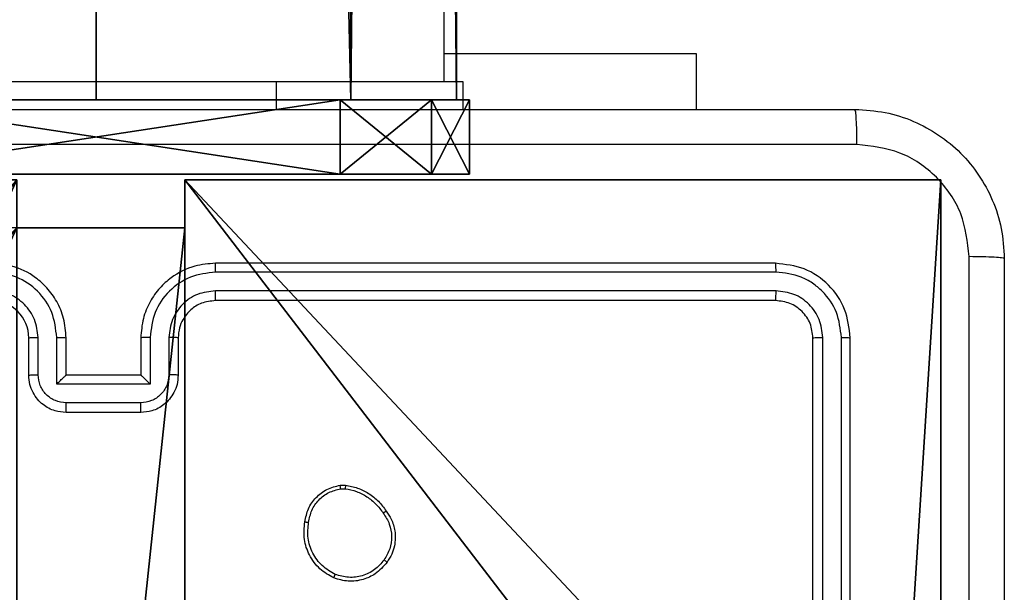
# Model space of a CAD drawing. Units: centimetres. Extents: x -274 to 283, y -238 to 248.
# Drawn here: x 78 to 83, y -30 to -27 of the extents above; entities that cross this region are included whole.
import ezdxf

# ---------------------------------------------------------------- set-up
doc = ezdxf.new("R2010")
doc.units = ezdxf.units.CM
doc.header["$LTSCALE"] = 2.54
doc.layers.get('0').update_dxf_attribs({"true_color": 0xff5454})
doc.layers.add('VP-EQ', color=7, linetype='Continuous', true_color=0x8a3492)

# ---------------------------------------------------------------- blocks, each defined once
blk = doc.blocks.new('Komponent_5')
at = {"color": 0}
for p, q in [((0, 0, 130.4), (0, 4.05, 130.4)), ((0, 0), (0, 4.05)), ((0, 0, 130.4), (0, 4.05, 130.4)), ((0, 0), (0, 4.05)), ((4.05, 0.2576, 130.4), (4.05, 0, 130.4)), ((4.05, 0.2576, 130.4), (4.95, 0.2576, 130.4)), ((4.05, 0.2576), (4.95, 0.2576)), ((4.05, 0.2576), (4.05, 0)), ((4.05, 0.2576, 130.4), (4.95, 0.2576, 130.4)), ((4.05, 0.2576), (4.05, 0.2576, 130.4)), ((4.05, 0.2576), (4.95, 0.2576)), ((4.05, 0.2576), (4.05, 0)), ((4.05, 0.2576), (4.05, 0.2576, 130.4)), ((4.05, 0.2576, 130.4), (4.05, 0, 130.4)), ((4.05, 0, 130.4), (0, 0, 130.4)), ((4.05, 0), (0, 0)), ((0, 0), (0, 0, 130.4)), ((4.05, 0, 130.4), (0, 0, 130.4)), ((0, 0), (0, 0, 130.4)), ((4.05, 0), (0, 0)), ((4.05, 0), (4.05, 0, 130.4)), ((4.05, 0), (4.05, 0, 130.4))]:
    blk.add_line(p, q, dxfattribs=at)
at = {"color": 251, "true_color": 0x646464}
mesh = blk.add_polyface(dxfattribs=at)
corners = [(9, 0, 130.4), (4.95, 0.2576, 130.4), (4.95, 0, 130.4), (8.7424, 4.0502, 130.4), (9, 4.0502, 130.4), (0, 0, 130.4), (0.2576, 4.05, 130.4), (0, 4.05, 130.4), (4.05, 0, 130.4), (0.2576, 4.95, 130.4), (4.0498, 8.7424, 130.4), (4.05, 0.2576, 130.4), (4.9498, 8.7424, 130.4), (4.9498, 9, 130.4), (9, 9, 130.4), (8.7424, 4.9502, 130.4), (9, 4.9502, 130.4), (0, 9, 130.4), (0, 4.95, 130.4), (4.0498, 9, 130.4)]
mesh.append_faces([[corners[k] for k in face] for face in [(0, 1, 2), (3, 0, 4), (5, 6, 7), (14, 15, 16), (9, 17, 18)]], dxfattribs={"vtx0": -1, "color": 251})
mesh.append_faces([[corners[k] for k in face] for face in [(6, 8, 9), (10, 11, 12), (12, 1, 13), (13, 1, 14), (15, 1, 3), (17, 9, 19), (19, 9, 10)]], dxfattribs={"vtx0": -1, "vtx1": -1, "color": 251})
mesh.append_faces([[corners[k] for k in face] for face in [(1, 0, 3), (9, 8, 10), (14, 1, 15)]], dxfattribs={"vtx0": -1, "vtx1": -1, "vtx2": -1, "color": 251})
mesh.append_faces([[corners[k] for k in face] for face in [(6, 5, 8), (10, 8, 11), (12, 11, 1)]], dxfattribs={"vtx0": -1, "vtx2": -1, "color": 251})
mesh = blk.add_polyface(dxfattribs=at)
corners = [(4.0498, 9), (0, 4.95), (0, 9), (0.2576, 4.95), (0.2576, 4.05), (4.9498, 8.7424), (4.05, 0.2576), (4.0498, 8.7424), (4.95, 0.2576), (0, 0), (0, 4.05), (4.05, 0), (9, 9), (4.9498, 9), (4.95, 0), (8.7424, 4.9502), (9, 4.9502), (8.7424, 4.0502), (9, 0), (9, 4.0502)]
mesh.append_faces([[corners[k] for k in face] for face in [(0, 1, 2), (4, 9, 10), (12, 5, 13), (15, 12, 16), (18, 17, 19)]], dxfattribs={"vtx0": -1, "color": 251})
mesh.append_faces([[corners[k] for k in face] for face in [(1, 0, 3), (3, 0, 4), (5, 6, 7), (6, 5, 8), (9, 4, 11), (7, 4, 0), (11, 7, 6), (8, 12, 14), (14, 17, 18), (17, 14, 15)]], dxfattribs={"vtx0": -1, "vtx1": -1, "color": 251})
mesh.append_faces([[corners[k] for k in face] for face in [(11, 4, 7), (5, 12, 8), (14, 12, 15)]], dxfattribs={"vtx0": -1, "vtx1": -1, "vtx2": -1, "color": 251})
mesh = blk.add_polyface(dxfattribs=at)
corners = [(0, 4.05, 130.4), (0, 0), (0, 0, 130.4), (0, 4.05)]
mesh.append_faces([[corners[k] for k in face] for face in [(0, 1, 2), (1, 0, 3)]], dxfattribs={"vtx0": -1, "color": 251})
mesh = blk.add_polyface(dxfattribs=at)
corners = [(4.95, 0.2576, 130.4), (4.05, 0.2576), (4.95, 0.2576), (4.05, 0.2576, 130.4)]
mesh.append_faces([[corners[k] for k in face] for face in [(0, 1, 2), (1, 0, 3)]], dxfattribs={"vtx0": -1, "color": 251})
mesh = blk.add_polyface(dxfattribs=at)
corners = [(4.05, 0.2576), (4.05, 0, 130.4), (4.05, 0), (4.05, 0.2576, 130.4)]
mesh.append_faces([[corners[k] for k in face] for face in [(0, 1, 2), (1, 0, 3)]], dxfattribs={"vtx0": -1, "color": 251})
mesh = blk.add_polyface(dxfattribs=at)
corners = [(4.05, 0, 130.4), (0, 0), (4.05, 0), (0, 0, 130.4)]
mesh.append_faces([[corners[k] for k in face] for face in [(0, 1, 2), (1, 0, 3)]], dxfattribs={"vtx0": -1, "color": 251})
blk = doc.blocks.new('Grupuj_2')
at = {"color": 0}
blk.add_blockref('Komponent_5', (0.3, 0.3), dxfattribs=at)
blk = doc.blocks.new('noga_WOODEN_LOW_2')
at = {"color": 0}
blk.add_blockref('Grupuj_2', (0, 0), dxfattribs=at)
blk = doc.blocks.new('Grupuj_20')
at = {"color": 0}
for p, q in [((0.6915, 12, 0.4), (3.3086, 12, 0.4)), ((0.6915, 12), (3.3086, 12)), ((0.6915, 12), (0.6915, 12, 0.4)), ((0.6915, 12, 0.4), (3.3086, 12, 0.4)), ((0.6915, 12), (3.3086, 12)), ((0.6915, 12), (0.6915, 12, 0.4)), ((3.3086, 12), (3.3086, 12, 0.4)), ((3.3086, 12), (3.3086, 12, 0.4)), ((0.2025, 11.7975), (0.2025, 11.7975, 0.4)), ((0.2025, 11.7975), (0.2025, 11.7975, 0.4)), ((3.7975, 11.7975), (3.7975, 11.7975, 0.4)), ((3.7975, 11.7975), (3.7975, 11.7975, 0.4)), ((0, 0.6915, 0.4), (0, 11.3085, 0.4)), ((0, 11.3085), (0, 11.3085, 0.4)), ((0, 0.6915), (0, 11.3085)), ((0, 0.6915, 0.4), (0, 11.3085, 0.4)), ((0, 0.6915), (0, 11.3085)), ((0, 11.3085), (0, 11.3085, 0.4)), ((4, 11.3085, 0.4), (4, 0.6915, 0.4)), ((4, 11.3085), (4, 0.6915)), ((4, 11.3085), (4, 11.3085, 0.4)), ((4, 11.3085, 0.4), (4, 0.6915, 0.4)), ((4, 11.3085), (4, 0.6915)), ((4, 11.3085), (4, 11.3085, 0.4)), ((0, 0.6915), (0, 0.6915, 0.4)), ((0, 0.6915), (0, 0.6915, 0.4)), ((4, 0.6915), (4, 0.6915, 0.4)), ((4, 0.6915), (4, 0.6915, 0.4)), ((0.2025, 0.2025), (0.2025, 0.2025, 0.4)), ((0.2025, 0.2025), (0.2025, 0.2025, 0.4)), ((3.7975, 0.2025), (3.7975, 0.2025, 0.4)), ((3.7975, 0.2025), (3.7975, 0.2025, 0.4)), ((0.6915, 0), (0.6915, 0, 0.4)), ((3.3086, 0), (0.6915, 0)), ((0.6915, 0, 0.4), (3.3086, 0, 0.4)), ((0.6915, 0, 0.4), (3.3086, 0, 0.4)), ((0.6915, 0), (0.6915, 0, 0.4)), ((3.3086, 0), (0.6915, 0)), ((3.3086, 0), (3.3086, 0, 0.4)), ((3.3086, 0), (3.3086, 0, 0.4))]:
    blk.add_line(p, q, dxfattribs=at)
for centre, start, end in [((0.6915, 11.3085, 0.4), 90, 180), ((0.6915, 11.3085), 90, 180), ((0.6915, 11.3085), 90, 180), ((0.6915, 11.3085, 0.4), 90, 180), ((0.6915, 11.3085), 90, 180), ((0.6915, 11.3085, 0.4), 90, 180), ((3.3086, 0.6915, 0.4), 270, 0), ((3.3086, 0.6915), 270, 0), ((3.3086, 0.6915, 0.4), 270, 0), ((3.3086, 0.6915), 270, 0), ((3.3086, 0.6915, 0.4), 270, 0), ((3.3086, 0.6915), 270, 0)]:
    blk.add_arc(centre, 0.6915, start, end, dxfattribs=at)
at = {"color": 0, "extrusion": (5.77454e-13, -2.03913e-16, -1)}
blk.add_arc((-3.3086, 11.3085, -0.4), 0.6915, 90, 180, dxfattribs=at)
blk.add_arc((-3.3086, 11.3085, -0.4), 0.6915, 90, 180, dxfattribs=at)
blk.add_arc((-3.3086, 11.3085, -0.4), 0.6915, 90, 180, dxfattribs=at)
at = {"color": 0, "extrusion": (5.77454e-13, 0, -1)}
blk.add_arc((-3.3086, 11.3085), 0.6915, 90, 180, dxfattribs=at)
blk.add_arc((-3.3086, 11.3085), 0.6915, 90, 180, dxfattribs=at)
blk.add_arc((-3.3086, 11.3085), 0.6915, 90, 180, dxfattribs=at)
at = {"color": 0, "extrusion": (7.10152e-14, -1.6313e-13, -1)}
for centre in [(-0.6915, 0.6915, -0.4), (-0.6915, 0.6915), (-0.6915, 0.6915, -0.4), (-0.6915, 0.6915), (-0.6915, 0.6915, -0.4), (-0.6915, 0.6915)]:
    blk.add_arc(centre, 0.6915, 270, 0, dxfattribs=at)
at = {"color": 0}
mesh = blk.add_polyface(dxfattribs=at)
corners = [(0, 0.6915, 0.4), (0.2025, 11.7975, 0.4), (0, 11.3085, 0.4), (0.2025, 0.2025, 0.4), (0.6915, 12, 0.4), (0.6915, 0, 0.4), (3.3086, 12, 0.4), (3.3086, 0, 0.4), (3.7975, 11.7975, 0.4), (3.7975, 0.2025, 0.4), (4, 11.3085, 0.4), (4, 0.6915, 0.4)]
mesh.append_faces([[corners[k] for k in face] for face in [(0, 1, 2), (10, 9, 11)]], dxfattribs={"vtx0": -1, "color": 0})
mesh.append_faces([[corners[k] for k in face] for face in [(1, 3, 4), (4, 5, 6), (6, 7, 8), (8, 9, 10)]], dxfattribs={"vtx0": -1, "vtx1": -1, "color": 0})
mesh.append_faces([[corners[k] for k in face] for face in [(1, 0, 3), (4, 3, 5), (6, 5, 7), (8, 7, 9)]], dxfattribs={"vtx0": -1, "vtx2": -1, "color": 0})
mesh = blk.add_polyface(dxfattribs=at)
corners = [(0.2025, 11.7975), (0, 0.6915), (0, 11.3085), (0.2025, 0.2025), (0.6915, 12), (0.6915, 0), (3.3086, 12), (3.3086, 0), (3.7975, 11.7975), (3.7975, 0.2025), (4, 11.3085), (4, 0.6915)]
mesh.append_faces([[corners[k] for k in face] for face in [(0, 1, 2), (9, 10, 11)]], dxfattribs={"vtx0": -1, "color": 0})
mesh.append_faces([[corners[k] for k in face] for face in [(1, 0, 3), (3, 4, 5), (5, 6, 7), (7, 8, 9)]], dxfattribs={"vtx0": -1, "vtx1": -1, "color": 0})
mesh.append_faces([[corners[k] for k in face] for face in [(3, 0, 4), (5, 4, 6), (7, 6, 8), (9, 8, 10)]], dxfattribs={"vtx0": -1, "vtx2": -1, "color": 0})
mesh = blk.add_polyface(dxfattribs=at)
corners = [(0.2025, 11.7975), (0.6915, 12, 0.4), (0.6915, 12), (0.2025, 11.7975, 0.4)]
mesh.append_faces([[corners[k] for k in face] for face in [(0, 1, 2), (1, 0, 3)]], dxfattribs={"vtx0": -1, "color": 0})
mesh = blk.add_polyface(dxfattribs=at)
corners = [(0.6915, 12), (3.3086, 12, 0.4), (3.3086, 12), (0.6915, 12, 0.4)]
mesh.append_faces([[corners[k] for k in face] for face in [(0, 1, 2), (1, 0, 3)]], dxfattribs={"vtx0": -1, "color": 0})
mesh = blk.add_polyface(dxfattribs=at)
corners = [(3.3086, 12, 0.4), (3.7975, 11.7975), (3.3086, 12), (3.7975, 11.7975, 0.4)]
mesh.append_faces([[corners[k] for k in face] for face in [(0, 1, 2), (1, 0, 3)]], dxfattribs={"vtx0": -1, "color": 0})
mesh = blk.add_polyface(dxfattribs=at)
corners = [(0, 11.3085, 0.4), (0.2025, 11.7975), (0, 11.3085), (0.2025, 11.7975, 0.4)]
mesh.append_faces([[corners[k] for k in face] for face in [(0, 1, 2), (1, 0, 3)]], dxfattribs={"vtx0": -1, "color": 0})
mesh = blk.add_polyface(dxfattribs=at)
corners = [(3.7975, 11.7975), (4, 11.3085, 0.4), (4, 11.3085), (3.7975, 11.7975, 0.4)]
mesh.append_faces([[corners[k] for k in face] for face in [(0, 1, 2), (1, 0, 3)]], dxfattribs={"vtx0": -1, "color": 0})
mesh = blk.add_polyface(dxfattribs=at)
corners = [(0, 0.6915, 0.4), (0, 11.3085), (0, 0.6915), (0, 11.3085, 0.4)]
mesh.append_faces([[corners[k] for k in face] for face in [(0, 1, 2), (1, 0, 3)]], dxfattribs={"vtx0": -1, "color": 0})
mesh = blk.add_polyface(dxfattribs=at)
corners = [(4, 11.3085), (4, 0.6915, 0.4), (4, 0.6915), (4, 11.3085, 0.4)]
mesh.append_faces([[corners[k] for k in face] for face in [(0, 1, 2), (1, 0, 3)]], dxfattribs={"vtx0": -1, "color": 0})
mesh = blk.add_polyface(dxfattribs=at)
corners = [(0.2025, 0.2025, 0.4), (0, 0.6915), (0.2025, 0.2025), (0, 0.6915, 0.4)]
mesh.append_faces([[corners[k] for k in face] for face in [(0, 1, 2), (1, 0, 3)]], dxfattribs={"vtx0": -1, "color": 0})
mesh = blk.add_polyface(dxfattribs=at)
corners = [(4, 0.6915), (3.7975, 0.2025, 0.4), (3.7975, 0.2025), (4, 0.6915, 0.4)]
mesh.append_faces([[corners[k] for k in face] for face in [(0, 1, 2), (1, 0, 3)]], dxfattribs={"vtx0": -1, "color": 0})
mesh = blk.add_polyface(dxfattribs=at)
corners = [(0.6915, 0), (0.2025, 0.2025, 0.4), (0.2025, 0.2025), (0.6915, 0, 0.4)]
mesh.append_faces([[corners[k] for k in face] for face in [(0, 1, 2), (1, 0, 3)]], dxfattribs={"vtx0": -1, "color": 0})
mesh = blk.add_polyface(dxfattribs=at)
corners = [(3.7975, 0.2025, 0.4), (3.3086, 0), (3.7975, 0.2025), (3.3086, 0, 0.4)]
mesh.append_faces([[corners[k] for k in face] for face in [(0, 1, 2), (1, 0, 3)]], dxfattribs={"vtx0": -1, "color": 0})
mesh = blk.add_polyface(dxfattribs=at)
corners = [(3.3086, 0), (0.6915, 0, 0.4), (0.6915, 0), (3.3086, 0, 0.4)]
mesh.append_faces([[corners[k] for k in face] for face in [(0, 1, 2), (1, 0, 3)]], dxfattribs={"vtx0": -1, "color": 0})
blk = doc.blocks.new('3DGeom_2908_Defintion_2')
at = {"color": 253, "true_color": 0xa8a8a8, "xscale": 211.6666582557892, "yscale": 211.6666582557893, "zscale": 211.6666582557893}
blk.add_blockref('Grupuj_20', (132844.9, 14356.7), dxfattribs=at)
blk = doc.blocks.new('Grupuj_87')
at = {"color": 0}
for p, q in [((1.912, 3.8296), (1.912, 3.8296, 64.2)), ((1.912, 3.8296), (1.912, 3.8296, 64.2)), ((0.5471, 3.2643), (0.5471, 3.2643, 64.2)), ((0.5471, 3.2643), (0.5471, 3.2643, 64.2)), ((3.2769, 3.2643), (3.2769, 3.2643, 64.2)), ((3.2769, 3.2643), (3.2769, 3.2643, 64.2)), ((-0.0183, 1.8994), (-0.0183, 1.8994, 64.2)), ((-0.0183, 1.8994), (-0.0183, 1.8994, 64.2)), ((3.8422, 1.8994), (3.8422, 1.8994, 64.2)), ((3.8422, 1.8994), (3.8422, 1.8994, 64.2)), ((0.5471, 0.5345), (0.5471, 0.5345, 64.2)), ((0.5471, 0.5345), (0.5471, 0.5345, 64.2)), ((3.2769, 0.5345), (3.2769, 0.5345, 64.2)), ((3.2769, 0.5345), (3.2769, 0.5345, 64.2)), ((1.912, -0.0309), (1.912, -0.0309, 64.2)), ((1.912, -0.0309), (1.912, -0.0309, 64.2))]:
    blk.add_line(p, q, dxfattribs=at)
for centre in [(1.912, 1.8994), (1.912, 1.8994, 64.2), (1.912, 1.8994), (1.912, 1.8994, 64.2), (1.912, 1.8994), (1.912, 1.8994, 64.2), (1.912, 1.8994), (1.912, 1.8994, 64.2), (1.912, 1.8994), (1.912, 1.8994, 64.2), (1.912, 1.8994, 64.2), (1.912, 1.8994), (1.912, 1.8994, 64.2), (1.912, 1.8994), (1.912, 1.8994, 64.2), (1.912, 1.8994), (1.912, 1.8994, 64.2), (1.912, 1.8994)]:
    blk.add_circle(centre, 1.9302, dxfattribs=at)
mesh = blk.add_polyface(dxfattribs=at)
corners = [(0.5471, 0.5345, 64.2), (0.5471, 3.2643, 64.2), (-0.0183, 1.8994, 64.2), (1.912, 3.8296, 64.2), (1.912, -0.0309, 64.2), (3.2769, 0.5345, 64.2), (3.2769, 3.2643, 64.2), (3.8422, 1.8994, 64.2)]
mesh.append_faces([[corners[k] for k in face] for face in [(0, 1, 2), (6, 5, 7)]], dxfattribs={"vtx0": -1, "color": 0})
mesh.append_faces([[corners[k] for k in face] for face in [(1, 0, 3), (3, 5, 6)]], dxfattribs={"vtx0": -1, "vtx1": -1, "color": 0})
mesh.append_faces([[corners[k] for k in face] for face in [(3, 0, 4), (3, 4, 5)]], dxfattribs={"vtx0": -1, "vtx2": -1, "color": 0})
mesh = blk.add_polyface(dxfattribs=at)
corners = [(0.5471, 3.2643), (0.5471, 0.5345), (-0.0183, 1.8994), (1.912, 3.8296), (1.912, -0.0309), (3.2769, 0.5345), (3.2769, 3.2643), (3.8422, 1.8994)]
mesh.append_faces([[corners[k] for k in face] for face in [(0, 1, 2), (5, 6, 7)]], dxfattribs={"vtx0": -1, "color": 0})
mesh.append_faces([[corners[k] for k in face] for face in [(1, 3, 4), (4, 3, 5)]], dxfattribs={"vtx0": -1, "vtx1": -1, "color": 0})
mesh.append_faces([[corners[k] for k in face] for face in [(1, 0, 3), (5, 3, 6)]], dxfattribs={"vtx0": -1, "vtx2": -1, "color": 0})
mesh = blk.add_polyface(dxfattribs=at)
corners = [(0.5471, 3.2643), (1.912, 3.8296, 64.2), (1.912, 3.8296), (0.5471, 3.2643, 64.2)]
mesh.append_faces([[corners[k] for k in face] for face in [(0, 1, 2), (1, 0, 3)]], dxfattribs={"vtx0": -1, "color": 0})
mesh = blk.add_polyface(dxfattribs=at)
corners = [(1.912, 3.8296, 64.2), (3.2769, 3.2643), (1.912, 3.8296), (3.2769, 3.2643, 64.2)]
mesh.append_faces([[corners[k] for k in face] for face in [(0, 1, 2), (1, 0, 3)]], dxfattribs={"vtx0": -1, "color": 0})
mesh = blk.add_polyface(dxfattribs=at)
corners = [(0.5471, 3.2643, 64.2), (-0.0183, 1.8994), (-0.0183, 1.8994, 64.2), (0.5471, 3.2643)]
mesh.append_faces([[corners[k] for k in face] for face in [(0, 1, 2), (1, 0, 3)]], dxfattribs={"vtx0": -1, "color": 0})
mesh = blk.add_polyface(dxfattribs=at)
corners = [(3.2769, 3.2643), (3.8422, 1.8994, 64.2), (3.8422, 1.8994), (3.2769, 3.2643, 64.2)]
mesh.append_faces([[corners[k] for k in face] for face in [(0, 1, 2), (1, 0, 3)]], dxfattribs={"vtx0": -1, "color": 0})
mesh = blk.add_polyface(dxfattribs=at)
corners = [(-0.0183, 1.8994, 64.2), (0.5471, 0.5345), (0.5471, 0.5345, 64.2), (-0.0183, 1.8994)]
mesh.append_faces([[corners[k] for k in face] for face in [(0, 1, 2), (1, 0, 3)]], dxfattribs={"vtx0": -1, "color": 0})
mesh = blk.add_polyface(dxfattribs=at)
corners = [(3.8422, 1.8994), (3.2769, 0.5345, 64.2), (3.2769, 0.5345), (3.8422, 1.8994, 64.2)]
mesh.append_faces([[corners[k] for k in face] for face in [(0, 1, 2), (1, 0, 3)]], dxfattribs={"vtx0": -1, "color": 0})
mesh = blk.add_polyface(dxfattribs=at)
corners = [(1.912, -0.0309, 64.2), (0.5471, 0.5345), (1.912, -0.0309), (0.5471, 0.5345, 64.2)]
mesh.append_faces([[corners[k] for k in face] for face in [(0, 1, 2), (1, 0, 3)]], dxfattribs={"vtx0": -1, "color": 0})
mesh = blk.add_polyface(dxfattribs=at)
corners = [(3.2769, 0.5345), (1.912, -0.0309, 64.2), (1.912, -0.0309), (3.2769, 0.5345, 64.2)]
mesh.append_faces([[corners[k] for k in face] for face in [(0, 1, 2), (1, 0, 3)]], dxfattribs={"vtx0": -1, "color": 0})
blk = doc.blocks.new('Komponent_34')
at = {"color": 0, "extrusion": (-1.83592e-16, -1, -1.68823e-15)}
ref = blk.add_blockref('3DGeom_2908_Defintion_2', (-627.6138, -67.8268, -65), dxfattribs=dict(at, xscale=0.004724409636550061, yscale=0.00472440963655006, zscale=0.004724409636550061, rotation=360))
ref.add_attrib('Skp_ComponentInstanceName', '3DGeom~2908', (0, 0), dxfattribs={"height": 0.2})
at = {"color": 253, "true_color": 0xa8a8a8, "extrusion": (-3.74597e-16, 1, 2.07511e-17)}
blk.add_blockref('Grupuj_87', (-3.912, 4.1006, 0.4), dxfattribs=at)
at = {"color": 0, "extrusion": (-3.67183e-16, 1, 2.07511e-17)}
ref = blk.add_blockref('3DGeom_2908_Defintion_2', (-631.6139, -67.8268), dxfattribs=dict(at, xscale=0.004724409636550065, yscale=0.004724409636550063, zscale=0.004724409636550061))
ref.add_attrib('Skp_ComponentInstanceName', '3DGeom~2908', (0, 0), dxfattribs={"height": 0.2})
blk = doc.blocks.new('Grupuj_55')
at = {"color": 0, "extrusion": (0, -3.9443e-31, -1), "zscale": -1, "rotation": 269.9999999999378}
blk.add_blockref('Komponent_34', (-65, 5.598, -112.8452), dxfattribs=at)
blk = doc.blocks.new('lina_dr__ek_LOW')
at = {"color": 0}
blk.add_blockref('Grupuj_55', (0, -1.63, -0.0178), dxfattribs=at)
blk = doc.blocks.new('Grupuj_1')
at = {"color": 0, "rotation": 90.00000000000001}
for p in [(6.7931, 9.5493, 67.8361), (6.7931, 9.5493, 96.7221), (6.7931, 9.5493, 39.0361)]:
    blk.add_blockref('lina_dr__ek_LOW', p, dxfattribs=at)
blk = doc.blocks.new('Group_1')
at = {"color": 0}
blk.add_blockref('Grupuj_1', (0, -0.2493), dxfattribs=at)
at = {"color": 0, "zscale": 1.754758036396731}
blk.add_blockref('noga_WOODEN_LOW_2', (0, 74.0292, 0.5635), dxfattribs=at)
blk = doc.blocks.new('RC1417_')
at = {"color": 0, "linetype": 'Continuous', "lineweight": 25}
for p, q in [((332.6881, 362.289), (332.6881, 359.289)), ((332.7356, 362.2887), (332.7355, 359.2867)), ((332.8357, 362.2887), (332.8356, 359.2867)), ((332.8881, 362.289), (332.8881, 359.289)), ((335.4176, 360.0977), (335.3937, 360.0975)), ((335.4209, 360.0786), (335.3914, 360.0784)), ((336.4881, 359.689), (336.8881, 359.689)), ((336.488, 359.637), (336.8883, 359.637)), ((336.438, 359.5369), (336.9383, 359.5369)), ((336.438, 359.2867), (336.438, 359.5369)), ((336.9383, 359.5369), (336.9383, 359.2867)), ((336.2881, 359.289), (336.2881, 359.489)), ((336.3379, 359.2867), (336.3379, 359.4869)), ((336.4881, 359.289), (336.4881, 359.489)), ((336.4881, 359.489), (336.4881, 359.489)), ((336.4881, 359.489), (336.8881, 359.489)), ((336.8881, 359.489), (336.8881, 359.289)), ((336.8881, 359.489), (336.8882, 359.489)), ((337.0384, 359.4869), (337.0384, 359.2867)), ((337.0881, 359.489), (337.0881, 359.289)), ((333.0881, 359.089), (336.0881, 359.089)), ((333.0858, 359.0365), (336.0878, 359.0366)), ((333.0858, 358.9364), (336.0878, 358.9365)), ((333.0881, 358.889), (336.0881, 358.889)), ((333.5131, 357.7647), (333.5131, 358.064)), ((334.7631, 357.914), (334.7631, 358.064)), ((335.7631, 357.914), (335.7631, 358.064)), ((335.7631, 357.914), (334.7631, 357.914)), ((334.8631, 357.914), (334.8631, 293.714)), ((337.7631, 357.914), (335.7631, 357.914)), ((334.8631, 357.7647), (333.5131, 357.7647))]:
    blk.add_line(p, q, dxfattribs=at)
blk.add_arc((337.2881, 359.289), 0.2, 180.0004, 270.0003, dxfattribs=at)
for points, knots in [([(331.8631, 358.864), (331.8631, 359.758), (331.8631, 361.5462), (331.8631, 364.2319), (331.8631, 366.0201), (331.8631, 366.914)], [0, 0, 0, 0, 0.333296, 0.666702, 1, 1, 1, 1]), ([(332.0508, 366.9248), (332.0509, 366.0283), (332.0509, 364.2354), (332.0509, 361.5427), (332.0509, 359.7498), (332.0508, 358.8533)], [0, 0, 0, 0, 0.333337, 0.666663, 1, 1, 1, 1]), ([(335.1691, 360.4918), (335.1889, 360.5144), (335.2244, 360.5549), (335.299, 360.5881), (335.3772, 360.5991), (335.4289, 360.584), (335.4546, 360.5764)], [0, 0, 0, 0, 0.277667, 0.499914, 0.750891, 1, 1, 1, 1]), ([(335.185, 360.4795), (335.201, 360.4982), (335.2332, 360.5356), (335.3011, 360.5675), (335.3754, 360.5778), (335.4228, 360.5642), (335.4465, 360.5574)], [0, 0, 0, 0, 0.2502372, 0.5000785, 0.7500419, 1, 1, 1, 1]), ([(335.4546, 360.5764), (335.4545, 360.5762), (335.4543, 360.5757), (335.453, 360.5726), (335.4514, 360.569), (335.4499, 360.5656), (335.4483, 360.5616), (335.4471, 360.5589), (335.4465, 360.5574)], [0, 0, 0, 0, 0.21692, 0.455771, 0.583051, 0.716703, 0.855743, 1, 1, 1, 1]), ([(335.4546, 360.5764), (335.4806, 360.5615), (335.5337, 360.5311), (335.5877, 360.4564), (335.6182, 360.3681), (335.6124, 360.3072), (335.6094, 360.2758)], [0, 0, 0, 0, 0.24533, 0.500035, 0.742721, 1, 1, 1, 1]), ([(335.4465, 360.5574), (335.4709, 360.5431), (335.5199, 360.5145), (335.5704, 360.4446), (335.5979, 360.3628), (335.5922, 360.3064), (335.5894, 360.2781)], [0, 0, 0, 0, 0.249954, 0.499919, 0.749735, 1, 1, 1, 1]), ([(335.1736, 360.2177), (335.164, 360.2317), (335.142, 360.2639), (335.1232, 360.3283), (335.1252, 360.3937), (335.1428, 360.4506), (335.1601, 360.4777), (335.1691, 360.4918)], [0, 0, 0, 0, 0.172913, 0.397079, 0.672263, 0.829709, 1, 1, 1, 1]), ([(335.1896, 360.2286), (335.1774, 360.2476), (335.1529, 360.2855), (335.1416, 360.3532), (335.1502, 360.4214), (335.1734, 360.4601), (335.185, 360.4795)], [0, 0, 0, 0, 0.249955, 0.499931, 0.749778, 1, 1, 1, 1]), ([(335.1691, 360.4918), (335.1693, 360.4915), (335.1697, 360.491), (335.1733, 360.4881), (335.1786, 360.4841), (335.1828, 360.4811), (335.185, 360.4795)], [0, 0, 0, 0, 0.250252, 0.499977, 0.749998, 1, 1, 1, 1]), ([(335.5894, 360.2781), (335.5849, 360.2561), (335.576, 360.2121), (335.5368, 360.1562), (335.483, 360.1141), (335.4394, 360.1032), (335.4176, 360.0977)], [0, 0, 0, 0, 0.249956, 0.499917, 0.749773, 1, 1, 1, 1]), ([(335.6094, 360.2758), (335.6046, 360.2517), (335.5948, 360.2035), (335.5517, 360.1428), (335.4928, 360.0967), (335.4451, 360.0847), (335.4209, 360.0786)], [0, 0, 0, 0, 0.249997, 0.500008, 0.746663, 1, 1, 1, 1]), ([(335.6094, 360.2758), (335.6092, 360.2758), (335.6086, 360.2757), (335.6053, 360.276), (335.6015, 360.2765), (335.5979, 360.2769), (335.5938, 360.2775), (335.5908, 360.2779), (335.5894, 360.2781)], [0, 0, 0, 0, 0.218973, 0.458112, 0.58584, 0.718573, 0.856843, 1, 1, 1, 1]), ([(335.1736, 360.2177), (335.1738, 360.2178), (335.1743, 360.218), (335.1769, 360.2197), (335.1799, 360.2218), (335.1828, 360.2238), (335.186, 360.2261), (335.1884, 360.2277), (335.1896, 360.2286)], [0, 0, 0, 0, 0.21822, 0.456851, 0.584565, 0.717323, 0.856181, 1, 1, 1, 1]), ([(335.3914, 360.0784), (335.3698, 360.0826), (335.3264, 360.0911), (335.2666, 360.1215), (335.2133, 360.163), (335.1869, 360.1994), (335.1736, 360.2177)], [0, 0, 0, 0, 0.246997, 0.495989, 0.74698, 1, 1, 1, 1]), ([(335.3937, 360.0975), (335.3732, 360.1016), (335.3322, 360.1098), (335.2762, 360.139), (335.2264, 360.1778), (335.2019, 360.2116), (335.1896, 360.2286)], [0, 0, 0, 0, 0.249914, 0.499993, 0.750063, 1, 1, 1, 1]), ([(335.3914, 360.0784), (335.3914, 360.0787), (335.3914, 360.0795), (335.392, 360.0845), (335.3928, 360.0908), (335.3934, 360.0952), (335.3937, 360.0975)], [0, 0, 0, 0, 0.279854, 0.559093, 0.779181, 1, 1, 1, 1]), ([(335.4176, 360.0977), (335.418, 360.0952), (335.4188, 360.0901), (335.4198, 360.0838), (335.4206, 360.0795), (335.4208, 360.0789), (335.4209, 360.0786)], [0, 0, 0, 0, 0.250214, 0.500101, 0.750157, 1, 1, 1, 1]), ([(336.2881, 359.489), (336.2893, 359.5056), (336.2916, 359.5377), (336.3091, 359.5816), (336.3334, 359.6182), (336.3712, 359.6545), (336.4235, 359.6833), (336.4679, 359.6873), (336.4881, 359.689)], [0, 0, 0, 0, 0.158215, 0.306994, 0.446357, 0.576274, 0.806843, 1, 1, 1, 1]), ([(336.4881, 359.689), (336.4881, 359.6888), (336.4881, 359.6884), (336.4881, 359.6853), (336.4881, 359.6804), (336.4881, 359.6739), (336.488, 359.6659), (336.488, 359.6568), (336.488, 359.6471), (336.488, 359.6403), (336.488, 359.637)], [0, 0, 0, 0, 0.124911, 0.250194, 0.375292, 0.499996, 0.624723, 0.749766, 0.874916, 1, 1, 1, 1]), ([(336.8881, 359.689), (336.8881, 359.6888), (336.8882, 359.6884), (336.8882, 359.6853), (336.8882, 359.6804), (336.8882, 359.6739), (336.8883, 359.6659), (336.8883, 359.6568), (336.8883, 359.6471), (336.8883, 359.6403), (336.8883, 359.637)], [0, 0, 0, 0, 0.124896, 0.250166, 0.37525, 0.49994, 0.624652, 0.749813, 0.874949, 1, 1, 1, 1]), ([(336.8881, 359.689), (336.9083, 359.6873), (336.9525, 359.6834), (337.0048, 359.6547), (337.0426, 359.6185), (337.0671, 359.5819), (337.0846, 359.5379), (337.0869, 359.5057), (337.0881, 359.489)], [0, 0, 0, 0, 0.19225, 0.422512, 0.552508, 0.692092, 0.841261, 1, 1, 1, 1]), ([(336.3379, 359.4869), (336.3402, 359.5065), (336.3448, 359.5458), (336.3794, 359.5955), (336.4292, 359.6298), (336.4684, 359.6346), (336.488, 359.637)], [0, 0, 0, 0, 0.250456, 0.500152, 0.750093, 1, 1, 1, 1]), ([(336.8883, 359.637), (336.9079, 359.6346), (336.9471, 359.6298), (336.9969, 359.5955), (337.0315, 359.5458), (337.0361, 359.5065), (337.0384, 359.4869)], [0, 0, 0, 0, 0.249906, 0.499845, 0.749545, 1, 1, 1, 1]), ([(336.438, 359.5369), (336.4435, 359.5314), (336.4546, 359.5204), (336.468, 359.5073), (336.4775, 359.4983), (336.4831, 359.493), (336.487, 359.4897), (336.4877, 359.4893), (336.4881, 359.489)], [0, 0, 0, 0, 0.251443, 0.502448, 0.646457, 0.775749, 0.89246, 1, 1, 1, 1]), ([(336.9383, 359.5369), (336.9328, 359.5314), (336.9217, 359.5204), (336.9083, 359.5073), (336.8988, 359.4983), (336.8931, 359.4931), (336.8893, 359.4897), (336.8886, 359.4893), (336.8882, 359.489)], [0, 0, 0, 0, 0.251465, 0.502538, 0.646458, 0.775712, 0.892438, 1, 1, 1, 1]), ([(336.2881, 359.489), (336.2891, 359.4887), (336.291, 359.4881), (336.3043, 359.4874), (336.3207, 359.487), (336.3322, 359.4869), (336.3379, 359.4869)], [0, 0, 0, 0, 0.2799789, 0.5591996, 0.7795387, 1, 1, 1, 1]), ([(337.0881, 359.489), (337.0872, 359.4887), (337.0852, 359.4881), (337.072, 359.4874), (337.0556, 359.487), (337.0441, 359.4869), (337.0384, 359.4869)], [0, 0, 0, 0, 0.279762, 0.559029, 0.779531, 1, 1, 1, 1]), ([(332.7355, 359.2867), (332.7285, 359.2867), (332.7145, 359.2869), (332.699, 359.2875), (332.6898, 359.2883), (332.6887, 359.2888), (332.6881, 359.289)], [0, 0, 0, 0, 0.279803, 0.559177, 0.779443, 1, 1, 1, 1]), ([(332.6881, 359.289), (332.6942, 359.2366), (332.7062, 359.1318), (332.7987, 358.9995), (332.931, 358.9071), (333.0357, 358.8951), (333.0881, 358.889)], [0, 0, 0, 0, 0.250151, 0.50013, 0.75004, 1, 1, 1, 1]), ([(332.7355, 359.2867), (332.7411, 359.241), (332.7521, 359.1496), (332.8193, 359.052), (332.8897, 358.9938), (332.9709, 358.9494), (333.0399, 358.9416), (333.0858, 358.9364)], [0, 0, 0, 0, 0.2496237, 0.4992201, 0.6238142, 0.7498457, 1, 1, 1, 1]), ([(332.8881, 359.289), (332.8871, 359.2887), (332.885, 359.288), (332.8709, 359.2872), (332.8535, 359.2867), (332.8416, 359.2867), (332.8356, 359.2867)], [0, 0, 0, 0, 0.27981, 0.558963, 0.779467, 1, 1, 1, 1]), ([(332.8356, 359.2867), (332.8393, 359.2539), (332.8449, 359.2046), (332.8766, 359.1466), (332.9182, 359.0964), (332.9879, 359.0484), (333.0532, 359.0405), (333.0858, 359.0365)], [0, 0, 0, 0, 0.250155, 0.376166, 0.50078, 0.75038, 1, 1, 1, 1]), ([(332.8881, 359.289), (332.8911, 359.2628), (332.8971, 359.2104), (332.9434, 359.1443), (333.0096, 359.098), (333.0619, 359.092), (333.0881, 359.089)], [0, 0, 0, 0, 0.2502, 0.500126, 0.749987, 1, 1, 1, 1]), ([(336.0878, 358.9365), (336.1335, 358.9421), (336.2251, 358.9532), (336.3412, 359.0333), (336.422, 359.1492), (336.4327, 359.2408), (336.438, 359.2867)], [0, 0, 0, 0, 0.2499046, 0.4998441, 0.7495377, 1, 1, 1, 1]), ([(336.0878, 359.0366), (336.1206, 359.0404), (336.1861, 359.048), (336.2689, 359.1058), (336.326, 359.1887), (336.3339, 359.2541), (336.3379, 359.2867)], [0, 0, 0, 0, 0.250432, 0.500128, 0.750059, 1, 1, 1, 1]), ([(336.0881, 358.889), (336.1253, 358.8921), (336.2097, 358.899), (336.3122, 358.9515), (336.39, 359.0217), (336.4421, 359.0955), (336.4804, 359.1865), (336.4855, 359.254), (336.4881, 359.289)], [0, 0, 0, 0, 0.1776107, 0.4030006, 0.5342111, 0.6774556, 0.8327263, 1, 1, 1, 1]), ([(336.0881, 359.089), (336.1138, 359.0919), (336.1618, 359.0973), (336.2229, 359.1364), (336.2615, 359.184), (336.284, 359.2368), (336.2867, 359.2707), (336.2881, 359.289)], [0, 0, 0, 0, 0.244434, 0.45734, 0.675442, 0.824545, 1, 1, 1, 1]), ([(336.2881, 359.289), (336.2889, 359.2887), (336.2905, 359.2881), (336.3019, 359.2874), (336.3184, 359.2869), (336.3314, 359.2868), (336.3379, 359.2867)], [0, 0, 0, 0, 0.250383, 0.499984, 0.749881, 1, 1, 1, 1]), ([(336.438, 359.2867), (336.4445, 359.2868), (336.4577, 359.2868), (336.4743, 359.2874), (336.4858, 359.2881), (336.4874, 359.2887), (336.4881, 359.289)], [0, 0, 0, 0, 0.250172, 0.500104, 0.749755, 1, 1, 1, 1]), ([(336.9383, 359.2867), (336.9317, 359.2868), (336.9186, 359.2868), (336.902, 359.2874), (336.8905, 359.2881), (336.8889, 359.2887), (336.8881, 359.289)], [0, 0, 0, 0, 0.25017, 0.499933, 0.749813, 1, 1, 1, 1]), ([(336.8881, 359.289), (336.8908, 359.2539), (336.896, 359.1861), (336.9345, 359.0949), (336.9869, 359.0211), (337.0648, 358.951), (337.1671, 358.8989), (337.2512, 358.8921), (337.2881, 358.889)], [0, 0, 0, 0, 0.167927, 0.323655, 0.467182, 0.598486, 0.823509, 1, 1, 1, 1]), ([(336.9383, 359.2867), (336.9436, 359.2408), (336.9543, 359.1492), (337.0351, 359.0333), (337.1512, 358.9532), (337.2427, 358.9421), (337.2885, 358.9365)], [0, 0, 0, 0, 0.25045, 0.500143, 0.750093, 1, 1, 1, 1]), ([(337.0881, 359.289), (337.0874, 359.2887), (337.0858, 359.2881), (337.0744, 359.2874), (337.0579, 359.2868), (337.0449, 359.2868), (337.0384, 359.2867)], [0, 0, 0, 0, 0.250161, 0.500066, 0.749808, 1, 1, 1, 1]), ([(337.0384, 359.2867), (337.0422, 359.2539), (337.0498, 359.1885), (337.1075, 359.1057), (337.1904, 359.0485), (337.2558, 359.0406), (337.2885, 359.0366)], [0, 0, 0, 0, 0.250447, 0.500144, 0.750097, 1, 1, 1, 1]), ([(333.0881, 359.089), (333.0878, 359.088), (333.0871, 359.0859), (333.0863, 359.0718), (333.0858, 359.0544), (333.0858, 359.0425), (333.0858, 359.0365)], [0, 0, 0, 0, 0.28003, 0.559135, 0.779503, 1, 1, 1, 1]), ([(336.0881, 359.089), (336.0881, 359.0888), (336.0881, 359.0884), (336.088, 359.0852), (336.0879, 359.0803), (336.0879, 359.0738), (336.0878, 359.0657), (336.0878, 359.0565), (336.0878, 359.0467), (336.0878, 359.0399), (336.0878, 359.0366)], [0, 0, 0, 0, 0.125161, 0.25019, 0.375219, 0.49998, 0.62476, 0.749753, 0.874956, 1, 1, 1, 1]), ([(333.0858, 358.9364), (333.0858, 358.9294), (333.086, 358.9154), (333.0866, 358.8999), (333.0873, 358.8908), (333.0879, 358.8896), (333.0881, 358.889)], [0, 0, 0, 0, 0.279878, 0.559102, 0.779705, 1, 1, 1, 1]), ([(336.0878, 358.9365), (336.0878, 358.9302), (336.0878, 358.9177), (336.0879, 358.902), (336.088, 358.8912), (336.0881, 358.8898), (336.0881, 358.889)], [0, 0, 0, 0, 0.250156, 0.499852, 0.749667, 1, 1, 1, 1]), ([(331.8631, 358.864), (331.8661, 358.8627), (331.8719, 358.86), (331.9142, 358.8565), (331.976, 358.854), (332.0258, 358.8536), (332.0508, 358.8533)], [0, 0, 0, 0, 0.250004, 0.499914, 0.749602, 1, 1, 1, 1]), ([(332.6631, 358.064), (332.6086, 358.0673), (332.5009, 358.0737), (332.3008, 358.1386), (332.0831, 358.2841), (331.9376, 358.5018), (331.8728, 358.702), (331.8664, 358.8096), (331.8631, 358.864)], [0, 0, 0, 0, 0.130546, 0.257575, 0.500017, 0.742667, 0.869631, 1, 1, 1, 1]), ([(332.0508, 358.8533), (332.0599, 358.7746), (332.078, 358.6171), (332.217, 358.4179), (332.4163, 358.2794), (332.5737, 358.261), (332.6524, 358.2517)], [0, 0, 0, 0, 0.249954, 0.500053, 0.749965, 1, 1, 1, 1]), ([(332.6524, 358.2517), (333.5489, 358.2518), (335.3417, 358.2518), (338.0345, 358.2518), (339.8274, 358.2518), (340.7239, 358.2517)], [0, 0, 0, 0, 0.3333364, 0.6666636, 1, 1, 1, 1]), ([(332.6524, 358.2517), (332.6526, 358.2268), (332.6531, 358.1769), (332.6556, 358.1151), (332.6591, 358.0728), (332.6618, 358.067), (332.6631, 358.064)], [0, 0, 0, 0, 0.2503994, 0.5000934, 0.7499943, 1, 1, 1, 1]), ([(340.7131, 358.064), (339.8192, 358.064), (338.031, 358.064), (335.3453, 358.064), (333.5571, 358.064), (332.6631, 358.064)], [0, 0, 0, 0, 0.333296, 0.666701, 1, 1, 1, 1])]:
    blk.add_open_spline(points, degree=3, knots=knots, dxfattribs=at)
blk = doc.blocks.new('RC1417_2D')
at = {"layer": 'VP-EQ', "color": 0}
blk.add_blockref('RC1417_', (0, 0), dxfattribs=at)

msp = doc.modelspace()

# ---------------------------------------------------------------- block references
at = {"color": 0, "rotation": 180.0000000001206}
msp.add_blockref('Group_1', (83.3208, 46.2398), dxfattribs=at)
at = {"layer": 'VP-EQ', "color": 0, "rotation": 180}
msp.add_blockref('RC1417_2D', (415.2238, 330.3518), dxfattribs=at)

doc.saveas('drawing.dxf')
